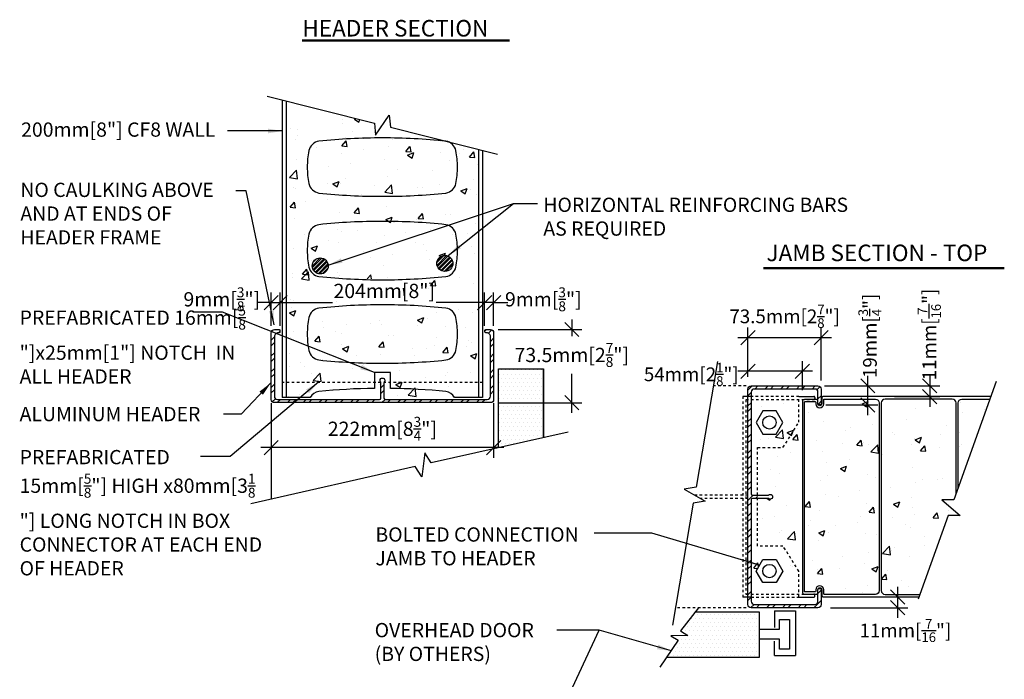
# Model space of a CAD drawing. Units: inches. Extents: x 3 to 43.8, y -1.6 to 46.2.
# Drawn here: x 3 to 41.7, y 20.3 to 46.2 of the extents above; entities that cross this region are included whole.
import ezdxf

# ---------------------------------------------------------------- set-up
doc = ezdxf.new("R2010")
doc.units = ezdxf.units.IN
doc.header["$MEASUREMENT"] = 0
doc.linetypes.add('DASHED', pattern=[0.75, 0.5, -0.25])
for name, color, linetype in [('CONCRETE', 1, 'Continuous'), ('MISCELLANEOUS', 3, 'Continuous'), ('NUFORM', 6, 'Continuous'), ('STRUCTURAL', 4, 'Continuous'), ('TEXT', 7, 'Continuous'), ('WALL-CORING', 6, 'Continuous')]:
    doc.layers.add(name, color=color, linetype=linetype)
doc.styles.add('style1', font='arial.ttf')
doc.dimstyles.new('Typical_detail Scale 2inch', dxfattribs={"dimtxt": 0.56, "dimasz": 0.56, "dimexe": 0.4, "dimexo": 0.25, "dimgap": 0.2, "dimtad": 1, "dimtih": 1, "dimtoh": 1, "dimdec": 3, "dimzin": 0, "dimdsep": 46, "dimlunit": 4, "dimtxsty": 'style1', "dimblk": 'OBLIQUE', "dimcen": 0.09, "dimdle": 0.4, "dimadec": 0, "dimazin": 0, "dimtfac": 1, "dimtdec": 3, "dimtofl": 0, "dimtmove": 2, "dimatfit": 3, "dimfxl": 1, "dimtolj": 1, "dimtzin": 0, "dimarcsym": 0})

# ---------------------------------------------------------------- blocks, each defined once
blk = doc.blocks.new('_Oblique')
at = {"color": 0, "lineweight": -2}
blk.add_line((-0.5, -0.5), (0.5, 0.5), dxfattribs=at)
blk = doc.blocks.new('*D2')
at = {"layer": 'DEFPOINTS', "color": 0, "transparency": 16777216}
for p in [(12.861, 31.422), (21.601, 31.422), (12.861, 29.426)]:
    blk.add_point(p, dxfattribs=at)
at = {"layer": 'TEXT', "color": 0, "lineweight": -2, "transparency": 16777216}
for p, q in [((12.861, 31.172), (12.861, 29.026)), ((21.601, 31.172), (21.601, 29.026)), ((22.001, 29.426), (12.461, 29.426))]:
    blk.add_line(p, q, dxfattribs=at)
at = {"layer": 'TEXT', "color": 0, "lineweight": -2, "transparency": 16777216, "xscale": 0.56, "yscale": 0.56, "zscale": 0.56, "rotation": 180}
blk.add_blockref('_Oblique', (12.861, 29.426), dxfattribs=at)
at = {"layer": 'TEXT', "color": 0, "lineweight": -2, "transparency": 16777216, "xscale": 0.56, "yscale": 0.56, "zscale": 0.56}
blk.add_blockref('_Oblique', (21.601, 29.426), dxfattribs=at)
at = {"layer": 'TEXT', "color": 0, "transparency": 16777216, "insert": (17.231, 30.165), "char_height": 0.56, "attachment_point": 5, "style": 'style1'}
blk.add_mtext('\\A1;222mm[8{\\H0.7x;\\S3/4;}"]', dxfattribs=at)
blk = doc.blocks.new('*D3')
at = {"layer": 'DEFPOINTS', "color": 0, "transparency": 16777216}
for p in [(21.246, 35.126), (13.215, 33.96), (21.246, 33.96)]:
    blk.add_point(p, dxfattribs=at)
at = {"layer": 'TEXT', "color": 0, "lineweight": -2, "transparency": 16777216}
for p, q in [((13.215, 34.21), (13.215, 35.526)), ((21.246, 34.21), (21.246, 35.526)), ((12.815, 35.126), (15.264, 35.126)), ((21.646, 35.126), (19.347, 35.126))]:
    blk.add_line(p, q, dxfattribs=at)
at = {"layer": 'TEXT', "color": 0, "lineweight": -2, "transparency": 16777216, "xscale": 0.56, "yscale": 0.56, "zscale": 0.56, "rotation": 180}
blk.add_blockref('_Oblique', (13.215, 35.126), dxfattribs=at)
at = {"layer": 'TEXT', "color": 0, "lineweight": -2, "transparency": 16777216, "xscale": 0.56, "yscale": 0.56, "zscale": 0.56}
blk.add_blockref('_Oblique', (21.246, 35.126), dxfattribs=at)
at = {"layer": 'TEXT', "color": 0, "transparency": 16777216, "insert": (17.305, 35.583), "char_height": 0.56, "attachment_point": 5, "style": 'style1'}
blk.add_mtext('\\A1;204mm[8"]', dxfattribs=at)
blk = doc.blocks.new('*D4')
at = {"layer": 'DEFPOINTS', "color": 0, "transparency": 16777216}
for p in [(12.861, 35.126), (12.861, 33.96), (13.215, 33.96)]:
    blk.add_point(p, dxfattribs=at)
at = {"layer": 'TEXT', "color": 0, "lineweight": -2, "transparency": 16777216}
for p, q in [((12.861, 34.21), (12.861, 35.526)), ((13.215, 34.21), (13.215, 35.526)), ((12.861, 35.126), (12.301, 35.126)), ((13.215, 35.126), (13.775, 35.126))]:
    blk.add_line(p, q, dxfattribs=at)
at = {"layer": 'TEXT', "color": 0, "lineweight": -2, "transparency": 16777216, "xscale": 0.56, "yscale": 0.56, "zscale": 0.56}
blk.add_blockref('_Oblique', (12.861, 35.126), dxfattribs=at)
at = {"layer": 'TEXT', "color": 0, "lineweight": -2, "transparency": 16777216, "xscale": 0.56, "yscale": 0.56, "zscale": 0.56, "rotation": 180}
blk.add_blockref('_Oblique', (13.215, 35.126), dxfattribs=at)
at = {"layer": 'TEXT', "color": 0, "transparency": 16777216, "insert": (10.923, 35.254), "char_height": 0.56, "attachment_point": 5, "style": 'style1'}
blk.add_mtext('\\A1;9mm[{\\H0.7x;\\S3/8;}"]', dxfattribs=at)
blk = doc.blocks.new('*D5')
at = {"layer": 'DEFPOINTS', "color": 0, "transparency": 16777216}
for p in [(34.343, 31.852), (36.3, 31.852), (34.406, 31.102)]:
    blk.add_point(p, dxfattribs=at)
at = {"layer": 'TEXT', "color": 0, "lineweight": -2, "transparency": 16777216}
for p, q in [((36.3, 30.702), (36.3, 32.252)), ((34.593, 31.852), (36.7, 31.852)), ((34.656, 31.102), (36.7, 31.102))]:
    blk.add_line(p, q, dxfattribs=at)
at = {"layer": 'TEXT', "color": 0, "lineweight": -2, "transparency": 16777216, "xscale": 0.56, "yscale": 0.56, "zscale": 0.56}
for p, rotation in [((36.3, 31.852), 90), ((36.3, 31.102), 270)]:
    blk.add_blockref('_Oblique', p, dxfattribs=dict(at, rotation=rotation))
at = {"layer": 'TEXT', "color": 0, "transparency": 16777216, "insert": (36.383, 33.816), "char_height": 0.54, "attachment_point": 5, "rotation": 90, "style": 'style1'}
blk.add_mtext('\\A1;19mm[{\\H0.7x;\\S3/4;}"]', dxfattribs=at)
blk = doc.blocks.new('*D6')
at = {"layer": 'DEFPOINTS', "color": 0, "transparency": 16777216}
for p in [(31.593, 33.742), (31.593, 31.959), (34.468, 31.816)]:
    blk.add_point(p, dxfattribs=at)
at = {"layer": 'TEXT', "color": 0, "lineweight": -2, "transparency": 16777216}
for p, q in [((31.593, 32.209), (31.593, 34.142)), ((34.468, 32.066), (34.468, 34.142)), ((34.868, 33.742), (31.193, 33.742))]:
    blk.add_line(p, q, dxfattribs=at)
at = {"layer": 'TEXT', "color": 0, "lineweight": -2, "transparency": 16777216, "xscale": 0.56, "yscale": 0.56, "zscale": 0.56, "rotation": 180}
blk.add_blockref('_Oblique', (31.593, 33.742), dxfattribs=at)
at = {"layer": 'TEXT', "color": 0, "lineweight": -2, "transparency": 16777216, "xscale": 0.56, "yscale": 0.56, "zscale": 0.56}
blk.add_blockref('_Oblique', (34.468, 33.742), dxfattribs=at)
at = {"layer": 'TEXT', "color": 0, "transparency": 16777216, "insert": (33.031, 34.584), "char_height": 0.54, "attachment_point": 5, "style": 'style1'}
blk.add_mtext('\\A1;73.5mm[2{\\H0.7x;\\S7/8;}"]', dxfattribs=at)
blk = doc.blocks.new('*D7')
at = {"layer": 'DEFPOINTS', "color": 0, "transparency": 16777216}
for p in [(21.53, 34.066), (21.53, 31.191), (24.672, 31.191)]:
    blk.add_point(p, dxfattribs=at)
at = {"layer": 'TEXT', "color": 0, "lineweight": -2, "transparency": 16777216}
for p, q in [((24.672, 34.466), (24.672, 33.803)), ((21.78, 34.066), (25.072, 34.066)), ((24.672, 30.791), (24.672, 32.329)), ((21.78, 31.191), (25.072, 31.191))]:
    blk.add_line(p, q, dxfattribs=at)
at = {"layer": 'TEXT', "color": 0, "lineweight": -2, "transparency": 16777216, "xscale": 0.56, "yscale": 0.56, "zscale": 0.56}
for p, rotation in [((24.672, 34.066), 90), ((24.672, 31.191), 270)]:
    blk.add_blockref('_Oblique', p, dxfattribs=dict(at, rotation=rotation))
at = {"layer": 'TEXT', "color": 0, "transparency": 16777216, "insert": (24.672, 33.066), "char_height": 0.56, "attachment_point": 5, "style": 'style1'}
blk.add_mtext('\\A1;73.5mm[2{\\H0.7x;\\S7/8;}"]', dxfattribs=at)
blk = doc.blocks.new('*D8')
at = {"layer": 'DEFPOINTS', "color": 0, "transparency": 16777216}
for p in [(31.593, 32.424), (31.593, 32.115), (33.731, 31.43)]:
    blk.add_point(p, dxfattribs=at)
at = {"layer": 'TEXT', "color": 0, "lineweight": -2, "transparency": 16777216}
for p, q in [((31.593, 32.365), (31.593, 32.824)), ((33.731, 31.68), (33.731, 32.824)), ((34.131, 32.424), (31.193, 32.424))]:
    blk.add_line(p, q, dxfattribs=at)
at = {"layer": 'TEXT', "color": 0, "lineweight": -2, "transparency": 16777216, "xscale": 0.56, "yscale": 0.56, "zscale": 0.56, "rotation": 180}
blk.add_blockref('_Oblique', (31.593, 32.424), dxfattribs=at)
at = {"layer": 'TEXT', "color": 0, "lineweight": -2, "transparency": 16777216, "xscale": 0.56, "yscale": 0.56, "zscale": 0.56}
blk.add_blockref('_Oblique', (33.731, 32.424), dxfattribs=at)
at = {"layer": 'TEXT', "color": 0, "transparency": 16777216, "insert": (29.365, 32.306), "char_height": 0.54, "attachment_point": 5, "style": 'style1'}
blk.add_mtext('\\A1;54mm[2{\\H0.7x;\\S1/8;}"]', dxfattribs=at)
blk = doc.blocks.new('*D9')
at = {"layer": 'DEFPOINTS', "color": 0, "transparency": 16777216}
for p in [(35.715, 31.852), (37.099, 31.43), (38.731, 31.43)]:
    blk.add_point(p, dxfattribs=at)
at = {"layer": 'TEXT', "color": 0, "lineweight": -2, "transparency": 16777216}
for p, q in [((38.731, 32.252), (38.731, 31.03)), ((35.965, 31.852), (39.131, 31.852)), ((37.349, 31.43), (39.131, 31.43))]:
    blk.add_line(p, q, dxfattribs=at)
at = {"layer": 'TEXT', "color": 0, "lineweight": -2, "transparency": 16777216, "xscale": 0.56, "yscale": 0.56, "zscale": 0.56}
for p, rotation in [((38.731, 31.852), 90), ((38.731, 31.43), 270)]:
    blk.add_blockref('_Oblique', p, dxfattribs=dict(at, rotation=rotation))
at = {"layer": 'TEXT', "color": 0, "transparency": 16777216, "insert": (38.717, 33.871), "char_height": 0.54, "attachment_point": 5, "rotation": 90, "style": 'style1'}
blk.add_mtext('\\A1;11mm[{\\H0.7x;\\S7/16;}"]', dxfattribs=at)
blk = doc.blocks.new('*D10')
at = {"layer": 'DEFPOINTS', "color": 0, "transparency": 16777216}
for p in [(37.099, 23.556), (37.478, 23.556), (34.588, 23.133)]:
    blk.add_point(p, dxfattribs=at)
at = {"layer": 'TEXT', "color": 0, "lineweight": -2, "transparency": 16777216}
for p, q in [((37.478, 22.733), (37.478, 23.956)), ((37.349, 23.556), (37.878, 23.556)), ((34.838, 23.133), (37.878, 23.133))]:
    blk.add_line(p, q, dxfattribs=at)
at = {"layer": 'TEXT', "color": 0, "lineweight": -2, "transparency": 16777216, "xscale": 0.56, "yscale": 0.56, "zscale": 0.56}
for p, rotation in [((37.478, 23.556), 90), ((37.478, 23.133), 270)]:
    blk.add_blockref('_Oblique', p, dxfattribs=dict(at, rotation=rotation))
at = {"layer": 'TEXT', "color": 0, "transparency": 16777216, "insert": (37.777, 22.237), "char_height": 0.54, "attachment_point": 5, "style": 'style1'}
blk.add_mtext('\\A1;11mm[{\\H0.7x;\\S7/16;}"]', dxfattribs=at)
blk = doc.blocks.new('*D12')
at = {"layer": 'DEFPOINTS', "color": 0, "transparency": 16777216}
for p in [(21.601, 35.126), (21.246, 33.96), (21.601, 33.96)]:
    blk.add_point(p, dxfattribs=at)
at = {"layer": 'TEXT', "color": 0, "lineweight": -2, "transparency": 16777216}
for p, q in [((21.246, 34.21), (21.246, 35.526)), ((21.601, 34.21), (21.601, 35.526)), ((21.246, 35.126), (20.686, 35.126)), ((21.601, 35.126), (22.161, 35.126))]:
    blk.add_line(p, q, dxfattribs=at)
at = {"layer": 'TEXT', "color": 0, "lineweight": -2, "transparency": 16777216, "xscale": 0.56, "yscale": 0.56, "zscale": 0.56}
blk.add_blockref('_Oblique', (21.246, 35.126), dxfattribs=at)
at = {"layer": 'TEXT', "color": 0, "lineweight": -2, "transparency": 16777216, "xscale": 0.56, "yscale": 0.56, "zscale": 0.56, "rotation": 180}
blk.add_blockref('_Oblique', (21.601, 35.126), dxfattribs=at)
at = {"layer": 'TEXT', "color": 0, "transparency": 16777216, "insert": (23.554, 35.254), "char_height": 0.56, "attachment_point": 5, "style": 'style1'}
blk.add_mtext('\\A1;9mm[{\\H0.7x;\\S3/8;}"]', dxfattribs=at)

msp = doc.modelspace()

# ---------------------------------------------------------------- hatches: boundary and pattern name
at = {"layer": 'CONCRETE'}
h = msp.add_hatch(dxfattribs=at)
h.set_pattern_fill('AR-CONC', color=256, scale=0.01378, style=0)
h.set_pattern_definition([(50, (-3.725, -1.0583), (2.51041, -0.21963), [0.2625, -2.8875]), (355, (-3.725, -1.0583), (-0.48563, 2.63267), [0.21, -2.31]), (100.451, (-3.5158, -1.0766), (2.0248, 2.41302), [0.22309, -2.45399]), (46.184, (-3.725, -0.3583), (3.73533, -0.57932), [0.39375, -4.33124]), (96.636, (-3.4138, -0.4065), (3.2713, 3.4094), [0.33464, -3.681]), (351.184, (-3.725, -0.3583), (3.27132, 3.4094), [0.315, -3.465]), (21, (-3.375, -0.5333), (2.08918, -1.40917), [0.2625, -2.8875]), (326, (-3.375, -0.5333), (0.8516, 2.53802), [0.21, -2.31]), (71.4514, (-3.201, -0.6507), (2.94077, 1.12886), [0.22309, -2.45399]), (37.5, (-3.72505, -1.05825), (0.04256, 1.165126), [0, -2.281995, 0, -2.344995, 0, -2.318745]), (7.5, (-3.725, -1.0583), (0.92074, 1.380438), [0, -1.336997, 0, -2.229496, 0, -0.883748]), (327.5, (-4.50555, -1.0583), (1.86837, -0.07894), [0, -0.875, 0, -2.729995, 0, -3.622493]), (317.5, (-4.8555, -1.0583), (2.041146, 0.350364), [0, -1.1375, 0, -1.812996, 0, -2.572495])])
h.paths.add_polyline_path([(21.01019, 41.14155), (17.54565, 42.01354), (17.49706, 42.48588), (16.96427, 41.69976), (16.91569, 42.17209), (13.45115, 43.04409), (13.45115, 31.98584), (16.91571, 31.98584), (16.91571, 32.37947), (17.54563, 32.37947), (17.54563, 31.98584), (21.01019, 31.98584)])
h.paths.add_polyline_path([(15.10328, 36.56461, -1), (14.47336, 36.56461, -1)], flags=16)
h.paths.add_polyline_path([(15.98111, 36.05326), (18.06367, 36.05326), (18.06367, 35.27452), (15.98111, 35.27452)], flags=16)
h.paths.add_polyline_path([(19.99904, 36.66241, -1), (19.36912, 36.66241, -1)], flags=16)
h.paths.add_polyline_path([(17.16817, 31.97699, 0.04453817), (17.16738, 31.98584), (13.45115, 31.98584), (13.45115, 31.39522), (17.16817, 31.39522)])
h.paths.add_polyline_path([(21.01019, 31.98584), (17.29396, 31.98584, 0.04453817), (17.29317, 31.97699), (17.29317, 31.39522), (21.01019, 31.39522)])
h.paths.add_polyline_path([(16.58759, 36.06956), (17.87375, 36.06956), (17.87375, 35.35091), (16.58759, 35.35091)], flags=24)
h = msp.add_hatch(dxfattribs=at)
h.set_pattern_fill('AR-CONC', color=256, scale=0.01378, style=0)
h.set_pattern_definition([(50, (-0.4994, -0.9742), (2.51041, -0.21963), [0.2625, -2.8875]), (355, (-0.4994, -0.9742), (-0.48563, 2.63267), [0.21, -2.31]), (100.451, (-0.2902, -0.9925), (2.02479, 2.41302), [0.22309, -2.45399]), (46.184, (-0.4994, -0.2742), (3.73533, -0.57932), [0.39375, -4.33124]), (96.636, (-0.188, -0.3225), (3.2713, 3.4094), [0.33464, -3.68099]), (351.184, (-0.4994, -0.274), (3.27132, 3.4094), [0.315, -3.465]), (21, (-0.1494, -0.4492), (2.08918, -1.40917), [0.2625, -2.8875]), (326, (-0.1494, -0.4492), (0.8516, 2.53802), [0.21, -2.31]), (71.4514, (0.0247, -0.5666), (2.94077, 1.12886), [0.22309, -2.45399]), (37.5, (-0.4994, -0.9742), (0.04256, 1.165126), [0, -2.281995, 0, -2.344995, 0, -2.318745]), (7.5, (-0.4994, -0.9742), (0.920742, 1.380438), [0, -1.336997, 0, -2.229496, 0, -0.883748]), (327.5, (-1.2799, -0.9742), (1.86837, -0.07894), [0, -0.875, 0, -2.729995, 0, -3.622493]), (317.5, (-1.6299, -0.9742), (2.041146, 0.350364), [0, -1.1375, 0, -1.812996, 0, -2.572495])])
h.paths.add_polyline_path([(41.09156, 31.32965), (39.99811, 31.32965, 0.41421356), (39.84811, 31.17965), (39.84811, 27.84844)])
h.paths.add_polyline_path([(39.76811, 31.17965, 0.41421356), (39.61811, 31.32965), (36.97933, 31.32965, 0.41421356), (36.82933, 31.17965), (36.82933, 23.80565, 0.41421356), (36.97933, 23.65565), (38.35048, 23.65565), (39.45822, 26.75691), (39.93304, 26.75976), (39.20191, 27.36581), (39.67673, 27.36866), (39.76811, 27.62447)])
h.paths.add_polyline_path([(36.74933, 31.17965, 0.41421356), (36.59933, 31.32965), (34.59327, 31.32965, 0.41421356), (34.56827, 31.30465), (34.56827, 31.14465, -1), (34.25827, 31.14465), (34.25827, 31.20965, 0.41421356), (34.23327, 31.23465), (33.83555, 31.23465, 0.41421356), (33.81055, 31.20965), (33.81055, 23.77565, 0.41421356), (33.83555, 23.75065), (34.23327, 23.75065, 0.41421356), (34.25827, 23.77565), (34.25827, 23.84065, -1), (34.56827, 23.84065), (34.56827, 23.68065, 0.41421356), (34.59327, 23.65565), (36.59933, 23.65565, 0.41421356), (36.74933, 23.80565)])
h.paths.add_polyline_path([(33.73055, 31.23465, -0.41421356), (33.81055, 31.31465), (33.59325, 31.31465), (33.59325, 30.42185), (32.96825, 29.42965), (31.96825, 29.42965), (31.96825, 27.55515), (32.37876, 27.55515, 0.16958596), (32.40989, 27.56602, -2.07321228), (32.40989, 27.41928, 0.16958596), (32.37876, 27.43015), (31.96825, 27.43015), (31.96825, 25.55564), (32.96825, 25.55564), (33.59325, 24.56345), (33.59325, 23.67065), (33.81055, 23.67065, -0.41421356), (33.73055, 23.75065)])
h.paths.add_polyline_path([(33.59325, 31.31465), (31.71825, 31.31465), (31.71825, 27.60515, 0.41421356), (31.76825, 27.55515), (31.96825, 27.55515), (31.96825, 29.42965), (32.96825, 29.42965), (33.59325, 30.42185)])
h.paths.add_polyline_path([(32.96373, 30.41166), (32.70062, 29.95596), (32.17442, 29.95596), (31.91131, 30.41166), (32.17442, 30.86737), (32.70062, 30.86737)], flags=16)
h.paths.add_polyline_path([(32.70031, 30.41166, -1), (32.17472, 30.41166, -1)], flags=17)
h.paths.add_polyline_path([(33.59325, 24.56345), (32.96825, 25.55564), (31.96825, 25.55564), (31.96825, 27.43015), (31.76825, 27.43015, 0.41421356), (31.71825, 27.38015), (31.71825, 23.67065), (33.59325, 23.67065)])
h.paths.add_polyline_path([(32.70062, 24.11792), (32.17442, 24.11792), (31.91131, 24.57363), (32.17442, 25.02934), (32.70062, 25.02934), (32.96373, 24.57363)], flags=16)
h.paths.add_polyline_path([(32.17472, 24.57363, -1), (32.70031, 24.57363, -1)], flags=17)
at = {"layer": 'MISCELLANEOUS'}
h = msp.add_hatch(dxfattribs=at)
h.set_pattern_fill('DOTS', color=256, scale=2.55905, style=0)
h.set_pattern_definition([(0, (64.11794, -24.78128), (0.0799703, 0.15994063), [0, -0.15994063])])
h.paths.add_polyline_path([(23.56219, 32.52057), (21.79759, 32.52057), (21.79759, 29.45616), (23.56219, 29.84777), (23.56219, 32.49851)])
h = msp.add_hatch(dxfattribs=at)
h.set_pattern_fill('DOTS', color=256, scale=2.55905, style=0)
h.set_pattern_definition([(0, (67.77051, -19.20792), (0.0799703, 0.15994063), [0, -0.15994063])])
h.paths.add_polyline_path([(29.52101, 22.95364), (28.95161, 22.22433), (29.24159, 22.04074), (28.57464, 22.03108), (28.85495, 21.85715), (28.40668, 21.18904), (32.04583, 21.18904), (32.04583, 22.95364)])
at = {"layer": 'STRUCTURAL'}
h = msp.add_hatch(dxfattribs=at)
h.set_pattern_fill('STEEL', color=256, scale=0.03937, style=0)
h.set_pattern_definition([(45, (-398.3348, 113.53943), (-0.08838817, 0.08838817), []), (45, (-398.3348, 113.60193), (-0.08838817, 0.08838817), [])])
h.paths.add_polyline_path([(15.10328, 36.56461, 1), (14.47336, 36.56461, 1)])
h = msp.add_hatch(dxfattribs=at)
h.set_pattern_fill('STEEL', color=256, scale=0.03937, style=0)
h.set_pattern_definition([(45, (-396.37237, 113.63745), (-0.08838817, 0.08838817), []), (45, (-396.37237, 113.69995), (-0.08838817, 0.08838817), [])])
h.paths.add_polyline_path([(19.99904, 36.66241, 1), (19.36912, 36.66241, 1)])
h = msp.add_hatch(dxfattribs=at)
h.set_pattern_fill('STEEL', color=256, scale=0.137795, style=0)
h.set_pattern_definition([(45, (-1.20976, -1.05825), (-0.3093586, 0.3093586), []), (45, (-1.20976, -0.8395), (-0.3093586, 0.3093586), [])])
h.paths.add_polyline_path([(13.1106, 31.31648, -0.41421356), (12.9856, 31.44148), (12.9856, 33.81647, -0.33511137), (13.16481, 33.94147), (13.17285, 33.94147, 0.41421356), (13.2041, 33.97272), (13.2041, 34.03522, 0.41421356), (13.17285, 34.06647), (12.9856, 34.06647, 0.41421356), (12.8606, 33.94147), (12.8606, 31.31648, 0.41421356), (12.9856, 31.19148), (21.47574, 31.19148, 0.41421356), (21.60074, 31.31648), (21.60074, 33.94147, 0.41421356), (21.47574, 34.06647), (21.28848, 34.06647, 0.41421356), (21.25723, 34.03522), (21.25723, 33.97272, 0.41421356), (21.28848, 33.94147), (21.29652, 33.94147, -0.33511109), (21.47574, 33.81647), (21.47574, 31.44148, -0.41421356), (21.35074, 31.31648), (17.34317, 31.31648, -0.41421356), (17.29317, 31.36648), (17.29317, 31.97699, -0.16958596), (17.30404, 32.00812, 2.07321228), (17.1573, 32.00812, -0.16958596), (17.16817, 31.97699), (17.16817, 31.36648, -0.41421356), (17.11817, 31.31648)])
h = msp.add_hatch(dxfattribs=at)
h.set_pattern_fill('STEEL', color=256, scale=0.137795, style=0)
h.set_pattern_definition([(45, (52.6766, 4.90625), (-0.3093586, 0.3093586), []), (45, (52.6766, 5.125), (-0.3093586, 0.3093586), [])])
h.paths.add_polyline_path([(34.34325, 31.85189), (31.71825, 31.85189, 0.41421356), (31.59325, 31.72689), (31.59325, 31.42965), (31.71825, 31.42965), (31.71825, 31.60189, -0.41421356), (31.84325, 31.72689), (34.21825, 31.72689, -0.41421356), (34.34325, 31.60189), (34.34325, 31.13314, 0.41421356), (34.3745, 31.10189), (34.437, 31.10189, 0.41421356), (34.46825, 31.13314), (34.46825, 31.72689, 0.41421356)])
h.paths.add_polyline_path([(31.71825, 31.30536), (31.59325, 31.30536), (31.59325, 23.67923), (31.71825, 23.67923), (31.71825, 27.38015, -0.41421356), (31.76825, 27.43015), (31.96825, 27.43015), (31.96825, 27.55515), (31.76825, 27.55515, -0.41421356), (31.71825, 27.60515)])
h.paths.add_polyline_path([(31.71825, 23.3834), (31.71825, 23.55494), (31.59325, 23.55494), (31.59325, 23.2584, 0.41421356), (31.71825, 23.1334), (34.34325, 23.1334, 0.41421356), (34.46825, 23.2584), (34.46825, 23.85215, 0.41421356), (34.437, 23.8834), (34.3745, 23.8834, 0.41421356), (34.34325, 23.85215), (34.34325, 23.3834, -0.41421356), (34.21825, 23.2584), (31.84325, 23.2584, -0.41421356)])
h.paths.add_polyline_path([(31.71825, 23.67923), (31.59325, 23.67923), (31.59325, 23.55494), (31.71825, 23.55494)], flags=17)
h.paths.add_polyline_path([(31.71825, 31.42965), (31.59325, 31.42965), (31.59325, 31.30536), (31.71825, 31.30536)], flags=16)

# ---------------------------------------------------------------- linework, layer by layer
at = {"layer": 'MISCELLANEOUS'}
for p, q in [((21.79759, 32.52057), (23.56219, 32.52057)), ((21.79759, 29.44839), (21.79759, 32.52057)), ((23.56219, 32.52057), (23.56219, 29.84777)), ((23.56219, 29.84777), (23.56219, 32.49851)), ((12.8606, 31.15559), (12.8606, 27.39426)), ((21.60074, 31.15559), (21.60074, 29.37245)), ((32.04583, 22.95364), (29.51085, 22.95364)), ((32.04583, 21.18904), (32.04583, 22.95364)), ((32.63621, 23.00939), (33.46524, 23.00939)), ((32.63621, 23.00939), (32.63621, 22.35442)), ((33.46524, 23.00939), (33.46524, 21.25395)), ((32.63621, 21.25395), (32.63621, 21.81802)), ((28.39652, 21.18904), (32.04583, 21.18904)), ((32.63621, 21.25395), (33.46524, 21.25395))]:
    msp.add_line(p, q, dxfattribs=at)
for points in [[(24.52576, 30.03693), (19.15123, 28.8205), (18.89434, 29.21983), (18.77454, 28.27776), (18.51765, 28.6771), (12.06237, 27.21605)], [(29.6512, 23.1334), (28.94145, 22.22433), (29.23143, 22.04074), (28.56447, 22.03108), (28.84479, 21.85715), (28.13236, 20.79534)], [(32.04583, 22.28307), (32.83283, 22.28307), (32.83283, 22.66813), (33.22866, 22.66813), (33.22866, 21.50431), (32.83283, 21.50431), (32.83283, 21.88937), (32.04583, 21.88937)]]:
    msp.add_lwpolyline(points, dxfattribs=at)
at = {"layer": 'NUFORM'}
for p, q in [((13.29367, 43.09795), (13.29367, 31.39522)), ((13.45115, 43.05831), (13.45115, 31.39522)), ((13.29367, 41.11614), (13.29367, 31.39522)), ((21.01019, 41.15577), (21.01019, 31.39522)), ((21.16767, 41.11614), (21.16767, 31.39522)), ((14.39716, 31.39522), (13.29367, 31.39522)), ((21.16767, 31.39522), (20.06394, 31.39522))]:
    msp.add_line(p, q, dxfattribs=at)
at = {"layer": 'NUFORM', "linetype": 'DASHED', "ltscale": 0.05}
for p, q in [((17.16738, 31.98584), (13.29367, 31.98584)), ((21.16767, 31.98584), (17.29396, 31.98584))]:
    msp.add_line(p, q, dxfattribs=at)
at = {"layer": 'NUFORM'}
for points in [[(12.70312, 43.23236), (16.91569, 42.17209), (16.96427, 41.69976), (17.49706, 42.48588), (17.54565, 42.01354), (21.75822, 40.95327)], [(17.54563, 31.75401), (17.54563, 32.37947), (16.91571, 32.37947), (16.91571, 31.75402)], [(41.33821, 32.0202), (39.67673, 27.36866), (39.20191, 27.36581), (39.93304, 26.75976), (39.45822, 26.75691), (38.28419, 23.47005)]]:
    msp.add_lwpolyline(points, dxfattribs=at)
at = {"layer": 'NUFORM', "linetype": 'Continuous'}
for points in [[(41.12728, 31.42965), (34.53827, 31.42965, 0.41421356), (34.48827, 31.37965), (34.48827, 31.14465, -1), (34.33827, 31.14465), (34.33827, 31.26465, 0.41421356), (34.28827, 31.31465), (33.81055, 31.31465, 0.41421356), (33.73055, 31.23465), (33.73055, 23.75065, 0.41421356), (33.81055, 23.67065), (34.28827, 23.67065, 0.41421356), (34.33827, 23.72065), (34.33827, 23.84065, -1), (34.48827, 23.84065), (34.48827, 23.60565, 0.41421356), (34.53827, 23.55565), (38.31477, 23.55565)], [(39.76811, 27.62447), (39.76811, 31.17965, 0.41421356), (39.61811, 31.32965), (36.97933, 31.32965, 0.41421356), (36.82933, 31.17965), (36.82933, 23.80565, 0.41421356), (36.97933, 23.65565), (38.35048, 23.65565)], [(39.84811, 27.84844), (39.84811, 31.17965, -0.41421356), (39.99811, 31.32965), (41.09156, 31.32965)]]:
    msp.add_lwpolyline(points, format="xyb", dxfattribs=at)
msp.add_lwpolyline([(34.23327, 31.23465, -0.41421356), (34.25827, 31.20965), (34.25827, 31.14465, 1), (34.56827, 31.14465), (34.56827, 31.30465, -0.41421356), (34.59327, 31.32965), (36.59933, 31.32965, -0.41421356), (36.74933, 31.17965), (36.74933, 23.80565, -0.41421356), (36.59933, 23.65565), (34.59327, 23.65565, -0.41421356), (34.56827, 23.68065), (34.56827, 23.84065, 1), (34.25827, 23.84065), (34.25827, 23.77565, -0.41421356), (34.23327, 23.75065), (33.83555, 23.75065, -0.41421356), (33.81055, 23.77565), (33.81055, 31.20965, -0.41421356), (33.83555, 31.23465)], format="xyb", close=True, dxfattribs=at)
at = {"layer": 'STRUCTURAL', "linetype": 'DASHED', "ltscale": 0.08}
for p, q in [((31.5214, 31.85189), (30.22725, 31.85189)), ((31.38404, 31.43894), (31.38404, 23.54636)), ((31.50833, 31.31465), (34.17959, 31.31465)), ((31.50833, 31.30536), (31.50833, 23.67065)), ((31.59325, 27.55515), (29.49617, 27.55515)), ((31.59325, 27.43015), (29.71571, 27.43015)), ((31.50833, 23.67065), (34.17959, 23.67065)), ((31.5214, 23.1334), (28.74383, 23.1334))]:
    msp.add_line(p, q, dxfattribs=at)
at = {"layer": 'STRUCTURAL', "linetype": 'DASHED', "ltscale": 2}
for p, q in [((31.71825, 31.43894), (31.38404, 31.43894)), ((33.59325, 31.43894), (34.17959, 31.43894)), ((34.21896, 31.39957), (34.21896, 31.35402)), ((34.21896, 23.58573), (34.21896, 23.63128)), ((31.71825, 23.54636), (31.38404, 23.54636)), ((33.59325, 23.54636), (34.17959, 23.54636))]:
    msp.add_line(p, q, dxfattribs=at)
at = {"layer": 'STRUCTURAL'}
for points in [[(13.17285, 34.06647, -0.41421356), (13.2041, 34.03522), (13.2041, 33.97272, -0.41421356), (13.17285, 33.94147), (13.16481, 33.94147, 0.33511137), (12.9856, 33.81647), (12.9856, 31.44148, 0.41421356), (13.1106, 31.31648), (17.11817, 31.31648, 0.41421356), (17.16817, 31.36648), (17.16817, 31.97699, 0.16958596), (17.1573, 32.00812, -2.07321228), (17.30404, 32.00812, 0.16958596), (17.29317, 31.97699), (17.29317, 31.36648, 0.41421356), (17.34317, 31.31648), (21.35074, 31.31648, 0.41421356), (21.47574, 31.44148), (21.47574, 33.81647, 0.33511109), (21.29652, 33.94147), (21.28848, 33.94147, -0.41421356), (21.25723, 33.97272), (21.25723, 34.03522, -0.41421356), (21.28848, 34.06647), (21.47574, 34.06647, -0.41421356), (21.60074, 33.94147), (21.60074, 31.31648, -0.41421356), (21.47574, 31.19148), (12.9856, 31.19148, -0.41421356), (12.8606, 31.31648), (12.8606, 33.94147, -0.41421356), (12.9856, 34.06647)], [(34.46825, 31.13314, -0.41421356), (34.437, 31.10189), (34.3745, 31.10189, -0.41421356), (34.34325, 31.13314), (34.34325, 31.60189, 0.41421356), (34.21825, 31.72689), (31.84325, 31.72689, 0.41421356), (31.71825, 31.60189), (31.71825, 27.60515, 0.41421356), (31.76825, 27.55515), (32.37876, 27.55515, 0.16958596), (32.40989, 27.56602, -2.07321228), (32.40989, 27.41928, 0.16958596), (32.37876, 27.43015), (31.76825, 27.43015, 0.41421356), (31.71825, 27.38015), (31.71825, 23.3834, 0.41421356), (31.84325, 23.2584), (34.21825, 23.2584, 0.41421356), (34.34325, 23.3834), (34.34325, 23.85215, -0.41421356), (34.3745, 23.8834), (34.437, 23.8834, -0.41421356), (34.46825, 23.85215), (34.46825, 23.2584, -0.41421356), (34.34325, 23.1334), (31.71825, 23.1334, -0.41421356), (31.59325, 23.2584), (31.59325, 31.72689, -0.41421356), (31.71825, 31.85189), (34.34325, 31.85189, -0.41421356), (34.46825, 31.72689)]]:
    msp.add_lwpolyline(points, format="xyb", close=True, dxfattribs=at)
msp.add_lwpolyline([(30.38951, 32.80557), (29.55065, 27.87535), (29.08354, 27.79009), (29.9088, 27.3202), (29.44169, 27.23495), (28.62625, 22.44236)], dxfattribs=at)
at = {"layer": 'STRUCTURAL', "linetype": 'DASHED', "ltscale": 0.08}
msp.add_lwpolyline([(31.71825, 23.54706), (33.59325, 23.54706), (33.59325, 24.56345), (32.96825, 25.55564), (31.96825, 25.55564), (31.96825, 29.42965), (32.96825, 29.42965), (33.59325, 30.42185), (33.59325, 31.43894), (31.71825, 31.43894)], dxfattribs=at)
at = {"layer": 'STRUCTURAL'}
for points in [[(31.91131, 30.41166), (32.17442, 29.95596), (32.70062, 29.95596), (32.96373, 30.41166), (32.70062, 30.86737), (32.17442, 30.86737)], [(31.91131, 24.57363), (32.17442, 25.02934), (32.70062, 25.02934), (32.96373, 24.57363), (32.70062, 24.11792), (32.17442, 24.11792)]]:
    msp.add_lwpolyline(points, close=True, dxfattribs=at)
for centre, radius in [((14.78832, 36.56461), 0.31496), ((19.68408, 36.66241), 0.31496), ((32.43752, 30.41166), 0.26279), ((32.43752, 24.57363), 0.26279)]:
    msp.add_circle(centre, radius, dxfattribs=at)
at = {"layer": 'STRUCTURAL', "linetype": 'DASHED', "ltscale": 2}
for centre, start, end in [((34.17959, 31.39957), 0, 90), ((34.17959, 31.35402), 270, 0), ((34.17959, 23.63128), 0, 90), ((34.17959, 23.58573), 270, 0)]:
    msp.add_arc(centre, 0.03937, start, end, dxfattribs=at)
at = {"layer": 'TEXT'}
for p, q in [((22.22457, 45.44504), (14.08179, 45.44504)), ((22.22457, 45.40567), (14.08179, 45.40567)), ((41.66257, 36.49053), (32.20164, 36.49053)), ((41.66257, 36.45116), (32.20164, 36.45116))]:
    msp.add_line(p, q, dxfattribs=at)
at = {"layer": 'WALL-CORING'}
for points in [[(14.27792, 40.44984, 0.05095979), (14.34389, 39.80284, 0.31347471), (14.73493, 39.43132, 0.02600948), (17.23067, 39.30151, 0.02600948), (19.72641, 39.43132, 0.31347471), (20.11745, 39.80284, 0.05095979), (20.18342, 40.44984, 0.05095979), (20.11745, 41.09684, 0.31347471), (19.72641, 41.46836, 0.02600948), (17.23067, 41.59817, 0.02600948), (14.73493, 41.46836, 0.31347471), (14.34389, 41.09684, 0.05095979)], [(14.27792, 37.16914, 0.05095979), (14.34389, 36.52214, 0.31347471), (14.73493, 36.15062, 0.02600948), (17.23067, 36.02081, 0.02600948), (19.72641, 36.15062, 0.31347471), (20.11745, 36.52214, 0.05095979), (20.18342, 37.16914, 0.05095979), (20.11745, 37.81614, 0.31347471), (19.72641, 38.18766, 0.02600948), (17.23067, 38.31747, 0.02600948), (14.73493, 38.18766, 0.31347471), (14.34389, 37.81614, 0.05095979)], [(14.27792, 33.88844, 0.05095979), (14.34389, 33.24144, 0.31347471), (14.73493, 32.86992, 0.02600948), (17.23067, 32.7401, 0.02600948), (19.72641, 32.86992, 0.31347471), (20.11745, 33.24144, 0.05095979), (20.18342, 33.88844, 0.05095979), (20.11745, 34.53544, 0.31347471), (19.72641, 34.90696, 0.02600948), (17.23067, 35.03677, 0.02600948), (14.73493, 34.90696, 0.31347471), (14.34389, 34.53544, 0.05095979)]]:
    msp.add_lwpolyline(points, format="xyb", close=True, dxfattribs=at)
for points in [[(16.91571, 31.75402, 0.02273292), (14.73481, 31.62625, 0.2277251), (14.39716, 31.39522, 0.2277251)], [(20.06394, 31.39522, 0.2277251), (19.72629, 31.62625, 0.02273051), (17.54563, 31.75401)]]:
    msp.add_lwpolyline(points, format="xyb", dxfattribs=at)

# ---------------------------------------------------------------- texts
at = {"layer": 'TEXT', "style": 'style1'}
for s, p in [('HEADER SECTION', (14.0862, 45.58317)), ('JAMB SECTION - TOP', (32.32013, 36.75397))]:
    msp.add_text(s, height=0.65, dxfattribs=at).set_placement(p)
at = {"layer": 'TEXT', "attachment_point": 1, "style": 'style1'}
for s, insert, char_height, width in [('200mm[8"] CF8 WALL', (3.03903, 42.20494), 0.56004, 8.0683695), ('NO CAULKING ABOVE AND AT ENDS OF HEADER FRAME', (3.00768, 39.83625), 0.56004, 8.9670151), ('HORIZONTAL REINFORCING BARS AS REQUIRED', (23.55292, 39.24872), 0.56, 12.068089), ('\\A1;PREFABRICATED 16mm[{\\H0.7x;\\S5/8;}"]x25mm[1"] NOTCH  IN ALL HEADER', (2.9785, 35.00432), 0.56004, 9.3104381), ('ALUMINUM HEADER', (2.9785, 31.02311), 0.56004, 7.9896175), ('\\A1;PREFABRICATED \\P15mm[{\\H0.7x;\\S5/8;}"] HIGH x80mm[3{\\H0.7x;\\S1/8;}"] LONG NOTCH IN BOX CONNECTOR AT EACH END OF HEADER', (2.9785, 29.33122), 0.56004, 9.6902), ('BOLTED CONNECTION JAMB TO HEADER', (16.95702, 26.28964), 0.56, 8.6030566), ('OVERHEAD DOOR\\P(BY OTHERS)', (16.92721, 22.5308), 0.56, 8.1591198)]:
    msp.add_mtext(s, dxfattribs=dict(at, insert=insert, char_height=char_height, width=width))

# ---------------------------------------------------------------- dimensions: what is measured, and where the dimension line sits
at = {"layer": 'TEXT'}
for base, p1, p2, text, override, picture, middle in [((38.73081, 31.42965), (35.71474, 31.85189), (37.09898, 31.42965), '11mm[{\\H0.7x;\\S7/16;}"]', {"dimtxt": 0.54, "dimdec": 4}, '*D9', (38.71708, 33.87066)), ((36.30013, 31.85189), (34.40575, 31.10189), (34.34325, 31.85189), '19mm[{\\H0.7x;\\S3/4;}"]', {"dimtxt": 0.54}, '*D5', (36.38253, 33.81576))]:
    dim = msp.add_linear_dim(base=base, p1=p1, p2=p2, angle=90, text=text, dimstyle='Typical_detail Scale 2inch', override=override, dxfattribs=at)
    dim.commit()
    dim.dimension.update_dxf_attribs({"geometry": picture, "text_midpoint": middle, "dimtype": 160, "text_rotation": 90})
for base, p2, text, picture, middle in [((12.8606, 35.12577), (12.8606, 33.95979), '9mm[{\\H0.7x;\\S3/8;}"]', '*D4', (10.92305, 35.25432)), ((21.24641, 35.12577), (21.24641, 33.95979), '204mm[<>]', '*D3', (17.30534, 35.58309))]:
    dim = msp.add_linear_dim(base=base, p1=(13.21493, 33.95979), p2=p2, text=text, dimstyle='Typical_detail Scale 2inch', dxfattribs=at)
    dim.commit()
    dim.dimension.update_dxf_attribs({"geometry": picture, "text_midpoint": middle, "dimtype": 160})
for base, p1, p2, angle, text, picture, middle in [((21.60074, 35.12577), (21.24641, 33.95979), (21.60074, 33.95979), 180, '9mm[{\\H0.7x;\\S3/8;}"]', '*D12', (23.55404, 35.25432)), ((24.67214, 31.19148), (21.53008, 34.06647), (21.53008, 31.19148), 90, '73.5mm[2{\\H0.7x;\\S7/8;}"]', '*D7', (24.67214, 33.06615))]:
    dim = msp.add_linear_dim(base=base, p1=p1, p2=p2, angle=angle, text=text, dimstyle='Typical_detail Scale 2inch', dxfattribs=at)
    dim.commit()
    dim.dimension.update_dxf_attribs({"geometry": picture, "text_midpoint": middle, "dimtype": 160})
for base, p1, p2, text, picture, middle in [((31.59325, 33.74186), (34.46825, 31.81578), (31.59325, 31.95929), '73.5mm[2{\\H0.7x;\\S7/8;}"]', '*D6', (33.03075, 34.58437)), ((31.59325, 32.42441), (33.73055, 31.42965), (31.59325, 32.11482), '54mm[2{\\H0.7x;\\S1/8;}"]', '*D8', (29.36515, 32.30597))]:
    dim = msp.add_linear_dim(base=base, p1=p1, p2=p2, text=text, dimstyle='Typical_detail Scale 2inch', override={"dimtxt": 0.54}, dxfattribs=at)
    dim.commit()
    dim.dimension.update_dxf_attribs({"geometry": picture, "text_midpoint": middle, "dimtype": 160})
dim = msp.add_linear_dim(base=(12.8606, 29.42571), p1=(21.60074, 31.42246), p2=(12.8606, 31.42246), text='222mm[8{\\H0.7x;\\S3/4;}"]', dimstyle='Typical_detail Scale 2inch', dxfattribs=at)
dim.commit()
dim.dimension.update_dxf_attribs({"geometry": '*D2', "text_midpoint": (17.23067, 30.16505)})
dim = msp.add_linear_dim(base=(37.47827, 23.55565), p1=(34.58841, 23.1334), p2=(37.09898, 23.55565), angle=90, text='11mm[{\\H0.7x;\\S7/16;}"]', dimstyle='Typical_detail Scale 2inch', override={"dimtxt": 0.54, "dimdec": 4}, dxfattribs=at)
dim.commit()
dim.dimension.update_dxf_attribs({"geometry": '*D10', "text_midpoint": (37.77656, 22.23749), "dimtype": 160})

# ---------------------------------------------------------------- leaders
msp.add_leader([(13.30044, 41.86952), (11.14248, 41.86952)], dimstyle='Typical_detail Scale 2inch', override={"dimgap": 0.2, "dimtad": 0}, dxfattribs=at)
for points in [[(12.97809, 34.25596), (11.87529, 39.52142), (11.47928, 39.52142)], [(15.10149, 36.59815), (22.38266, 39.02312)], [(19.82052, 36.97565), (22.38266, 39.02312), (23.32091, 39.02312)], [(16.91571, 32.37947), (10.95439, 34.74979), (9.779, 34.74979)], [(14.71653, 31.99711), (11.25073, 29.07401), (10.07835, 29.07401)], [(12.85256, 31.9708), (11.68758, 30.73688), (10.9941, 30.73688)], [(32.04286, 24.80148), (27.81391, 26.06274), (25.55303, 26.06274)], [(22.02726, 14.25095), (25.74963, 22.24869)], [(28.58506, 21.43435), (25.74963, 22.24869), (24.07855, 22.24869)]]:
    msp.add_leader(points, dimstyle='Typical_detail Scale 2inch', dxfattribs=at)

doc.saveas('drawing.dxf')
